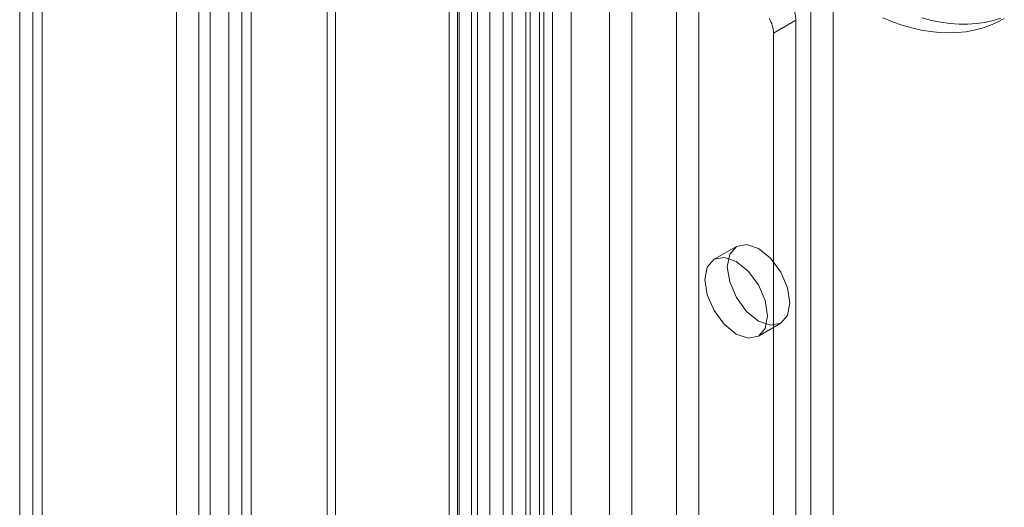
# Model space of a CAD drawing. Units: millimetres. Extents: x 0 to 420, y 0 to 297.
# Drawn here: x 284 to 291, y 218 to 222 of the extents above; entities that cross this region are included whole.
import ezdxf

# ---------------------------------------------------------------- set-up
doc = ezdxf.new("R2010")
doc.units = ezdxf.units.MM

msp = doc.modelspace()

# ---------------------------------------------------------------- linework, layer by layer
at = {"color": 7, "linetype": 'Continuous', "lineweight": 15}
for p, q in [((285.3127, 134.3217), (285.3127, 242.7471)), ((285.4895, 134.2197), (285.4895, 242.645)), ((285.1662, 242.4265), (285.1662, 134.2341)), ((285.4162, 242.4264), (285.4162, 134.2341)), ((285.4895, 242.2079), (285.4895, 134.2486)), ((285.3127, 134.1465), (285.3127, 242.1059)), ((284.9002, 241.7021), (284.9002, 134.074)), ((285.077, 241.6), (285.077, 133.972)), ((283.6628, 240.9877), (283.6628, 133.3597)), ((283.8396, 133.2576), (283.8396, 240.8857)), ((283.7663, 240.6864), (283.7663, 133.2528)), ((283.8396, 240.4871), (283.8396, 133.248)), ((283.6628, 240.385), (283.6628, 133.146)), ((287.8688, 237.6362), (287.8688, 136.0731)), ((286.0914, 237.5551), (286.0914, 134.7444)), ((287.692, 237.5342), (287.692, 135.9711)), ((286.1561, 237.4157), (286.1561, 134.605)), ((287.7652, 135.869), (287.7652, 237.4321)), ((288.0152, 135.869), (288.0152, 237.4321)), ((287.0543, 135.3425), (287.0543, 237.2549)), ((287.133, 237.2698), (287.133, 135.37)), ((287.6586, 135.7508), (287.6586, 237.3139)), ((287.802, 237.1957), (287.802, 135.6326)), ((287.119, 237.1154), (287.119, 135.2031)), ((287.2764, 237.1516), (287.2764, 135.2518)), ((288.3179, 235.1117), (288.3179, 136.4463)), ((289.025, 136.4463), (289.025, 235.1117)), ((288.4947, 235.0096), (288.4947, 136.3443)), ((288.8482, 136.3443), (288.8482, 235.0096)), ((287.3751, 135.9021), (287.3751, 234.5674)), ((287.5519, 135.8), (287.5519, 234.4654)), ((287.2286, 234.3633), (287.2286, 135.698)), ((287.4786, 234.3633), (287.4786, 135.698)), ((287.5519, 234.2613), (287.5519, 135.5959)), ((287.3751, 234.1592), (287.3751, 135.4939)), ((290.0857, 215.0287), (290.0857, 230.1543)), ((289.9089, 214.9267), (289.9089, 230.0522)), ((289.791, 221.6168), (289.6143, 221.5147)), ((289.791, 186.4141), (289.791, 221.6168)), ((289.6143, 186.3121), (289.6143, 221.5147)), ((289.3214, 219.8325), (289.1446, 219.7305)), ((289.4946, 219.1242), (289.6714, 219.2263))]:
    msp.add_line(p, q, dxfattribs=at)
at = {"color": 7, "linetype": 'Continuous', "lineweight": 15, "flags": 128}
for points in [[(291.436, 221.6299), (291.3799, 221.5997), (291.3213, 221.5742), (291.2604, 221.5532), (291.1972, 221.537), (291.132, 221.5254), (291.0648, 221.5186), (290.9958, 221.5165), (290.9252, 221.5192), (290.8531, 221.5266), (290.7797, 221.5388), (290.7051, 221.5556), (290.6296, 221.5771), (290.5532, 221.6033), (290.4762, 221.634)], [(290.7853, 221.6338), (290.8604, 221.6146), (290.9344, 221.6001), (291.0072, 221.5903), (291.0786, 221.5853), (291.1484, 221.585), (291.2165, 221.5894), (291.2827, 221.5986), (291.3469, 221.6126), (291.409, 221.6312)], [(289.2489, 219.6723), (289.2678, 219.7708), (289.3214, 219.8325), (289.4017, 219.8481), (289.4964, 219.8152), (289.5911, 219.7388), (289.6714, 219.6305), (289.7251, 219.5068), (289.7439, 219.3865), (289.7251, 219.2881), (289.6714, 219.2263), (289.5911, 219.2107), (289.4964, 219.2436), (289.4017, 219.3201), (289.3214, 219.4284), (289.2678, 219.552), (289.2489, 219.6723)], [(289.0721, 219.5702), (289.091, 219.6687), (289.1446, 219.7305), (289.2249, 219.7461), (289.3196, 219.7132), (289.4143, 219.6367), (289.4946, 219.5284), (289.5483, 219.4047), (289.5671, 219.2845), (289.5483, 219.186), (289.4946, 219.1243), (289.4143, 219.1087), (289.3196, 219.1416), (289.2249, 219.218), (289.1446, 219.3263), (289.091, 219.45), (289.0721, 219.5702)]]:
    msp.add_lwpolyline(points, dxfattribs=at)
at = {"color": 7, "linetype": 'Continuous', "lineweight": 15}
for centre in [(289.5507, 221.6086), (289.3739, 221.5065)]:
    msp.add_arc(centre, 0.2405, 1.9565, 31.14373, dxfattribs=at)

doc.saveas('drawing.dxf')
